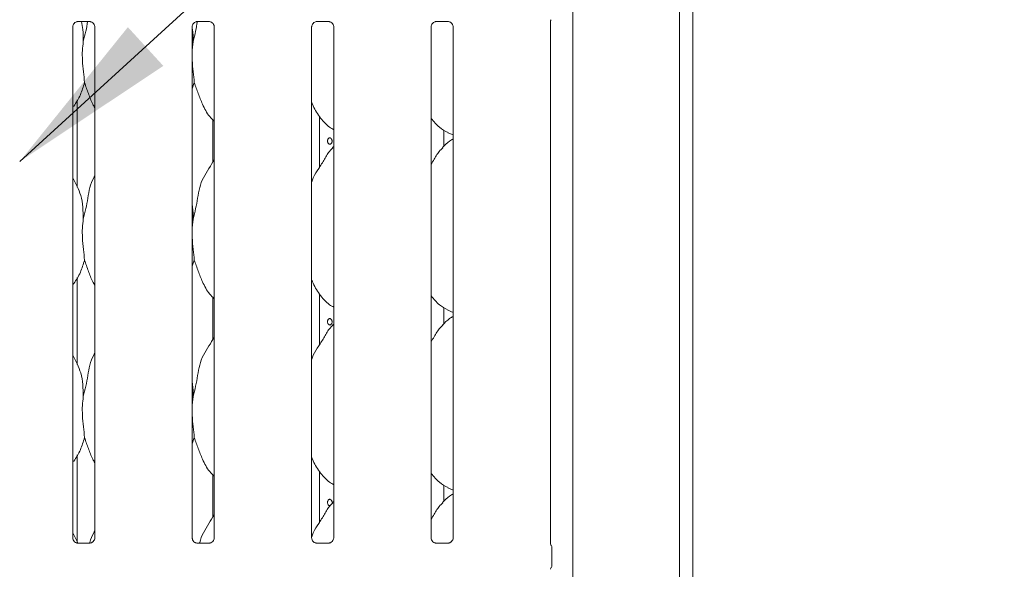
# Model space of a CAD drawing. Units: millimetres. Extents: x 5 to 415, y -14 to 292.
# Drawn here: x 95 to 114, y 114 to 125 of the extents above; entities that cross this region are included whole.
import ezdxf

# ---------------------------------------------------------------- set-up
doc = ezdxf.new("R2010")
doc.units = ezdxf.units.MM
doc.layers.add('BEMAßUNG', color=96, linetype='Continuous')

msp = doc.modelspace()

# ---------------------------------------------------------------- linework, layer by layer
at = {"color": 7, "linetype": 'Continuous', "lineweight": 15}
for p, q in [((107.34836, 134.94992), (107.34836, 96.38665)), ((107.60461, 135.11489), (107.60461, 96.38665)), ((105.28586, 131.63977), (105.28586, 103.52727)), ((95.70177, 125.04762), (95.93303, 125.04762)), ((98.01427, 125.04762), (98.24553, 125.04762)), ((100.32677, 125.04762), (100.55803, 125.04762)), ((102.63927, 125.04762), (102.87053, 125.04762)), ((104.85329, 114.93743), (104.85329, 125.05798)), ((95.60329, 115.04993), (95.60329, 124.94464)), ((96.03093, 124.94522), (96.03093, 115.05021)), ((97.91579, 115.04993), (97.91579, 124.94464)), ((98.34343, 124.94522), (98.34343, 115.05021)), ((100.22829, 115.04993), (100.22829, 124.94464)), ((100.65593, 124.94522), (100.65593, 115.05021)), ((102.54079, 115.04993), (102.54079, 124.94464)), ((102.96843, 124.94522), (102.96843, 115.05021)), ((97.93239, 124.66191), (97.91579, 124.49306)), ((97.95707, 123.86583), (97.91579, 123.74617)), ((95.69211, 121.843), (95.69211, 123.53066)), ((98.31711, 123.14359), (98.31711, 122.32755)), ((100.37961, 122.2253), (100.37961, 123.20926)), ((102.78833, 122.63347), (102.78833, 122.94788)), ((102.86465, 122.89597), (102.96843, 122.85126)), ((100.65593, 122.62676), (100.63439, 122.60724)), ((95.68981, 121.85624), (95.60329, 122.02285)), ((97.93239, 121.22441), (97.91579, 121.05556)), ((97.95707, 120.42833), (97.91579, 120.30867)), ((95.69211, 118.4055), (95.69211, 120.09316)), ((98.31711, 119.70609), (98.31711, 118.89005)), ((100.37961, 118.7878), (100.37961, 119.77176)), ((102.78833, 119.19597), (102.78833, 119.51038)), ((102.86465, 119.45847), (102.96843, 119.41376)), ((100.65593, 119.18926), (100.63439, 119.16974)), ((95.68981, 118.41874), (95.60329, 118.58535)), ((97.93239, 117.78691), (97.91579, 117.61806)), ((97.95707, 116.99083), (97.91579, 116.87117)), ((95.69211, 114.94843), (95.69211, 116.65566)), ((98.31711, 116.26859), (98.31711, 115.45255)), ((100.37961, 115.3503), (100.37961, 116.33426)), ((102.78833, 115.75847), (102.78833, 116.07288)), ((102.86465, 116.02097), (102.96843, 115.97626)), ((100.65593, 115.75176), (100.63439, 115.73224)), ((95.68981, 114.98124), (95.60329, 115.14785)), ((95.68678, 114.98125), (95.7029, 114.94121)), ((95.696, 114.9471), (95.70165, 114.94685)), ((95.93133, 114.94723), (95.70165, 114.94723)), ((98.0085, 114.9471), (98.01415, 114.94685)), ((98.24383, 114.94723), (98.01415, 114.94723)), ((100.321, 114.9471), (100.32665, 114.94685)), ((100.55633, 114.94723), (100.32665, 114.94723)), ((102.6335, 114.9471), (102.63915, 114.94685)), ((102.86883, 114.94723), (102.63915, 114.94723)), ((104.86107, 114.90887), (104.86611, 114.90223)), ((104.87961, 114.85457), (104.87961, 114.52497)), ((104.87961, 114.8544), (104.87961, 114.85457)), ((104.86179, 114.4669), (104.86611, 114.47731))]:
    msp.add_line(p, q, dxfattribs=at)
at = {"color": 7, "linetype": 'Continuous', "lineweight": 15, "flags": 128}
for points in [[(104.86102, 114.91128), (104.86102, 114.91128), (104.86102, 114.91128), (104.86102, 114.91128), (104.86102, 114.91128), (104.86102, 114.91129), (104.86101, 114.9113), (104.86098, 114.91135), (104.86098, 114.91137), (104.86097, 114.91137), (104.86097, 114.91137), (104.86097, 114.91137), (104.86097, 114.91137), (104.86093, 114.91145), (104.85391, 114.93307), (104.85329, 114.93911), (104.85328, 114.93929)], [(104.85331, 114.4403), (104.85334, 114.44129), (104.85408, 114.44747), (104.85858, 114.46286), (104.85973, 114.46554), (104.86037, 114.46691), (104.8607, 114.4676), (104.86087, 114.46795), (104.86091, 114.46804), (104.86093, 114.46808), (104.86093, 114.46808), (104.86093, 114.46808), (104.86093, 114.46808), (104.86106, 114.46835), (104.8611, 114.46842), (104.86111, 114.46844), (104.86111, 114.46844), (104.86111, 114.46844), (104.86111, 114.46844), (104.86111, 114.46844)]]:
    msp.add_lwpolyline(points, dxfattribs=at)
at = {"color": 7, "linetype": 'Continuous', "lineweight": 15}
for centre, start, end in [((104.78586, 114.85463), 0.01253, 35.768858), ((104.78586, 114.52491), 324.22274, 359.999422)]:
    msp.add_arc(centre, 0.09375, start, end, dxfattribs=at)
for points, knots in [([(95.6033, 124.94398), (95.6033, 124.94401), (95.60305, 124.94832), (95.60517, 124.96782), (95.61684, 124.99793), (95.6441, 125.02853), (95.67489, 125.04381), (95.69569, 125.04747), (95.70066, 125.04752), (95.70227, 125.04754)], [0, 0, 0, 0, 0.00095948, 0.12612993, 0.33987496, 0.590585, 0.81495682, 0.93983276, 1, 1, 1, 1]), ([(95.77015, 125.04762), (95.78061, 124.99636), (95.80657, 124.86927), (95.80708, 124.7394), (95.80739, 124.66191)], [0, 0, 0, 0, 0.40330427, 1, 1, 1, 1]), ([(95.80739, 124.66191), (95.82542, 124.72861), (95.85978, 124.8558), (95.88105, 124.9858), (95.89116, 125.04762)], [0, 0, 0, 0, 0.52448641, 1, 1, 1, 1]), ([(95.93158, 125.04761), (95.93167, 125.04762), (95.93304, 125.04765), (95.94259, 125.04706), (95.96363, 125.04207), (95.99404, 125.0254), (96.01961, 124.99436), (96.03023, 124.96271), (96.0305, 124.94916), (96.03059, 124.945)], [0, 0, 0, 0, 0.00566985, 0.0898912, 0.21153966, 0.43884272, 0.69026084, 0.90506279, 1, 1, 1, 1]), ([(97.9158, 124.94398), (97.9158, 124.94401), (97.91555, 124.94832), (97.91767, 124.96782), (97.92934, 124.99793), (97.9566, 125.02853), (97.98739, 125.04381), (98.00819, 125.04747), (98.01316, 125.04752), (98.01477, 125.04754)], [0, 0, 0, 0, 0.00095948, 0.12612993, 0.33987496, 0.590585, 0.81495682, 0.93983276, 1, 1, 1, 1]), ([(97.93239, 124.66191), (97.95042, 124.72861), (97.98478, 124.8558), (98.00605, 124.9858), (98.01616, 125.04762)], [0, 0, 0, 0, 0.52448641, 1, 1, 1, 1]), ([(98.24408, 125.04761), (98.24417, 125.04762), (98.24554, 125.04765), (98.25509, 125.04706), (98.27613, 125.04207), (98.30654, 125.0254), (98.33211, 124.99436), (98.34273, 124.96271), (98.343, 124.94916), (98.34309, 124.945)], [0, 0, 0, 0, 0.00566985, 0.0898912, 0.21153966, 0.43884272, 0.69026084, 0.90506279, 1, 1, 1, 1]), ([(100.2283, 124.94398), (100.2283, 124.94401), (100.22805, 124.94832), (100.23017, 124.96782), (100.24184, 124.99793), (100.2691, 125.02853), (100.29989, 125.04381), (100.32069, 125.04747), (100.32566, 125.04752), (100.32727, 125.04754)], [0, 0, 0, 0, 0.00095948, 0.12612993, 0.33987496, 0.590585, 0.81495682, 0.93983276, 1, 1, 1, 1]), ([(100.55658, 125.04761), (100.55667, 125.04762), (100.55804, 125.04765), (100.56759, 125.04706), (100.58863, 125.04207), (100.61904, 125.0254), (100.64461, 124.99436), (100.65523, 124.96271), (100.6555, 124.94916), (100.65559, 124.945)], [0, 0, 0, 0, 0.005669853, 0.089891205, 0.21153966, 0.438842724, 0.690260839, 0.905062794, 1, 1, 1, 1]), ([(102.5408, 124.94398), (102.5408, 124.94401), (102.54055, 124.94832), (102.54267, 124.96782), (102.55434, 124.99793), (102.5816, 125.02853), (102.61239, 125.04381), (102.63319, 125.04747), (102.63816, 125.04752), (102.63977, 125.04754)], [0, 0, 0, 0, 0.00095948, 0.12612993, 0.33987496, 0.590585, 0.81495682, 0.93983276, 1, 1, 1, 1]), ([(102.86908, 125.04761), (102.86917, 125.04762), (102.87054, 125.04765), (102.88009, 125.04706), (102.90113, 125.04207), (102.93154, 125.0254), (102.95711, 124.99436), (102.96773, 124.96271), (102.968, 124.94916), (102.96809, 124.945)], [0, 0, 0, 0, 0.00566985, 0.0898912, 0.21153966, 0.43884272, 0.69026084, 0.90506279, 1, 1, 1, 1]), ([(104.85327, 125.05642), (104.85327, 125.05633), (104.85329, 125.05587), (104.85359, 125.06165), (104.85593, 125.07238), (104.86159, 125.08009), (104.86469, 125.0843)], [0, 0, 0, 0, 0.049361648, 0.244111126, 0.58722797, 1, 1, 1, 1]), ([(97.91351, 124.94376), (97.91668, 124.927), (97.93421, 124.83428), (97.93321, 124.73953), (97.93239, 124.66191)], [0, 0, 0, 0, 0.18082355, 1, 1, 1, 1]), ([(95.80739, 124.66191), (95.80022, 124.60332), (95.78577, 124.48531), (95.78971, 124.28976), (95.81099, 124.07025), (95.82508, 123.93365), (95.83207, 123.86583)], [0, 0, 0, 0, 0.22420716, 0.45155973, 0.72768145, 1, 1, 1, 1]), ([(97.91579, 124.4014), (97.91568, 124.36828), (97.91531, 124.26118), (97.9367, 124.07001), (97.95031, 123.93357), (97.95707, 123.86583)], [0, 0, 0, 0, 0.183937553, 0.594798277, 1, 1, 1, 1]), ([(95.83207, 123.86583), (95.80807, 123.78623), (95.75964, 123.62561), (95.66859, 123.47015), (95.60969, 123.39597), (95.60329, 123.38792)], [0, 0, 0, 0, 0.46689128, 0.94216423, 1, 1, 1, 1]), ([(96.03093, 123.37999), (96.01749, 123.40235), (95.96587, 123.48828), (95.90596, 123.65418), (95.85682, 123.79493), (95.83207, 123.86583)], [0, 0, 0, 0, 0.14862947, 0.57117532, 1, 1, 1, 1]), ([(98.34343, 123.11606), (98.31276, 123.14594), (98.2159, 123.24031), (98.12133, 123.43086), (98.02913, 123.65302), (97.98121, 123.79454), (97.95707, 123.86583)], [0, 0, 0, 0, 0.15020821, 0.47437638, 0.73524996, 1, 1, 1, 1]), ([(100.65593, 122.95256), (100.62904, 122.96861), (100.52046, 123.03341), (100.37463, 123.20214), (100.2719, 123.3732), (100.23274, 123.4694), (100.22829, 123.48031)], [0, 0, 0, 0, 0.13583577, 0.54853753, 0.94880349, 1, 1, 1, 1]), ([(102.86768, 122.89762), (102.81007, 122.92984), (102.68412, 123.00027), (102.5912, 123.11103), (102.54079, 123.17113)], [0, 0, 0, 0, 0.457437704, 1, 1, 1, 1]), ([(100.62459, 122.73352), (100.62407, 122.74054), (100.62303, 122.75458), (100.61501, 122.77328), (100.60334, 122.7875), (100.58901, 122.79565), (100.57387, 122.79679), (100.55962, 122.79082), (100.54777, 122.7784), (100.53952, 122.76091), (100.53565, 122.74034), (100.53652, 122.719), (100.54204, 122.69932), (100.5517, 122.68347), (100.56459, 122.67325), (100.57937, 122.66983), (100.5944, 122.67358), (100.60798, 122.68407), (100.61836, 122.70012), (100.62382, 122.71758), (100.62437, 122.72906), (100.62459, 122.73352)], [0, 0, 0, 0, 0.053623123, 0.107243915, 0.160925173, 0.214645942, 0.268301093, 0.321888084, 0.375510367, 0.429216494, 0.482924426, 0.5365489, 0.59013503, 0.643787646, 0.697507884, 0.751191431, 0.80479141, 0.858391152, 0.912074215, 0.965794593, 1, 1, 1, 1]), ([(102.96843, 122.77499), (102.94477, 122.76188), (102.86493, 122.71762), (102.80298, 122.65283), (102.75939, 122.60724)], [0, 0, 0, 0, 0.29635011, 1, 1, 1, 1]), ([(100.22829, 121.9449), (100.23769, 121.97171), (100.27011, 122.06417), (100.3687, 122.20215), (100.47559, 122.37959), (100.55496, 122.52409), (100.62259, 122.58754), (100.63962, 122.60351)], [0, 0, 0, 0, 0.10897826, 0.37580628, 0.64437387, 0.91044371, 1, 1, 1, 1]), ([(102.54079, 122.2845), (102.56076, 122.31662), (102.61719, 122.40738), (102.67988, 122.52415), (102.74757, 122.58755), (102.76462, 122.60351)], [0, 0, 0, 0, 0.29068831, 0.82137611, 1, 1, 1, 1]), ([(97.93239, 121.22441), (97.95038, 121.29112), (97.98641, 121.42471), (98.01938, 121.62973), (98.05404, 121.83368), (98.12722, 122.02927), (98.24019, 122.19877), (98.30967, 122.31442), (98.34343, 122.37061)], [0, 0, 0, 0, 0.16814542, 0.33667919, 0.50541025, 0.67131932, 0.84029157, 1, 1, 1, 1]), ([(95.80739, 121.22441), (95.82541, 121.29111), (95.86149, 121.42466), (95.89406, 121.62991), (95.93025, 121.83301), (95.97982, 121.97894), (96.02332, 122.04919), (96.03093, 122.06147)], [0, 0, 0, 0, 0.2379981, 0.47654587, 0.71537289, 0.95020559, 1, 1, 1, 1]), ([(95.68678, 121.85625), (95.71305, 121.79825), (95.77072, 121.67094), (95.80225, 121.45436), (95.80567, 121.30155), (95.80739, 121.22441)], [0, 0, 0, 0, 0.29305152, 0.64314485, 1, 1, 1, 1]), ([(97.91579, 121.49332), (97.91812, 121.48086), (97.9346, 121.39242), (97.93341, 121.30205), (97.93239, 121.22441)], [0, 0, 0, 0, 0.14091235, 1, 1, 1, 1]), ([(95.80739, 121.22441), (95.80022, 121.16582), (95.78577, 121.04781), (95.78971, 120.85226), (95.81099, 120.63275), (95.82508, 120.49615), (95.83207, 120.42833)], [0, 0, 0, 0, 0.22420716, 0.45155973, 0.72768145, 1, 1, 1, 1]), ([(97.91579, 120.9639), (97.91568, 120.93078), (97.91531, 120.82368), (97.9367, 120.63251), (97.95031, 120.49607), (97.95707, 120.42833)], [0, 0, 0, 0, 0.18393755, 0.59479828, 1, 1, 1, 1]), ([(95.83207, 120.42833), (95.80807, 120.34873), (95.75964, 120.18811), (95.66859, 120.03265), (95.60969, 119.95847), (95.60329, 119.95042)], [0, 0, 0, 0, 0.46689128, 0.94216423, 1, 1, 1, 1]), ([(96.03093, 119.94249), (96.01749, 119.96485), (95.96587, 120.05078), (95.90596, 120.21668), (95.85682, 120.35743), (95.83207, 120.42833)], [0, 0, 0, 0, 0.14862947, 0.57117532, 1, 1, 1, 1]), ([(98.34343, 119.67856), (98.31276, 119.70844), (98.2159, 119.80281), (98.12133, 119.99336), (98.02913, 120.21552), (97.98121, 120.35704), (97.95707, 120.42833)], [0, 0, 0, 0, 0.15020821, 0.47437638, 0.73524996, 1, 1, 1, 1]), ([(100.65593, 119.51506), (100.62904, 119.53111), (100.52046, 119.59591), (100.37463, 119.76464), (100.2719, 119.9357), (100.23274, 120.0319), (100.22829, 120.04281)], [0, 0, 0, 0, 0.13583577, 0.54853753, 0.94880349, 1, 1, 1, 1]), ([(102.86768, 119.46012), (102.81007, 119.49234), (102.68412, 119.56277), (102.5912, 119.67353), (102.54079, 119.73363)], [0, 0, 0, 0, 0.457437704, 1, 1, 1, 1]), ([(102.96843, 119.33749), (102.94477, 119.32438), (102.86493, 119.28012), (102.80298, 119.21533), (102.75939, 119.16974)], [0, 0, 0, 0, 0.29635011, 1, 1, 1, 1]), ([(100.22829, 118.5074), (100.23769, 118.53421), (100.27011, 118.62667), (100.3687, 118.76465), (100.47559, 118.94209), (100.55496, 119.08659), (100.62259, 119.15004), (100.63962, 119.16601)], [0, 0, 0, 0, 0.10897826, 0.37580628, 0.64437387, 0.91044371, 1, 1, 1, 1]), ([(100.62459, 119.23352), (100.62407, 119.24054), (100.62303, 119.25458), (100.61501, 119.27328), (100.60334, 119.2875), (100.58901, 119.29565), (100.57387, 119.29679), (100.55962, 119.29082), (100.54777, 119.2784), (100.53952, 119.26091), (100.53565, 119.24034), (100.53652, 119.219), (100.54204, 119.19932), (100.5517, 119.18347), (100.56459, 119.17325), (100.57937, 119.16983), (100.5944, 119.17358), (100.60798, 119.18407), (100.61836, 119.20012), (100.62382, 119.21758), (100.62437, 119.22906), (100.62459, 119.23352)], [0, 0, 0, 0, 0.05362312, 0.10724392, 0.16092517, 0.21464594, 0.26830109, 0.32188808, 0.37551037, 0.42921649, 0.48292443, 0.5365489, 0.59013503, 0.64378765, 0.69750788, 0.75119143, 0.80479141, 0.85839115, 0.91207422, 0.96579459, 1, 1, 1, 1]), ([(102.54079, 118.847), (102.56076, 118.87912), (102.61719, 118.96988), (102.67988, 119.08665), (102.74757, 119.15005), (102.76462, 119.16601)], [0, 0, 0, 0, 0.29068831, 0.82137611, 1, 1, 1, 1]), ([(97.93239, 117.78691), (97.95038, 117.85362), (97.98641, 117.98721), (98.01938, 118.19223), (98.05404, 118.39618), (98.12722, 118.59177), (98.24019, 118.76127), (98.30967, 118.87692), (98.34343, 118.93311)], [0, 0, 0, 0, 0.168145423, 0.336679189, 0.505410246, 0.671319317, 0.840291574, 1, 1, 1, 1]), ([(95.80739, 117.78691), (95.82541, 117.85361), (95.86149, 117.98716), (95.89406, 118.19241), (95.93025, 118.39551), (95.97982, 118.54144), (96.02332, 118.61169), (96.03093, 118.62397)], [0, 0, 0, 0, 0.2379981, 0.47654587, 0.71537289, 0.95020559, 1, 1, 1, 1]), ([(95.68678, 118.41875), (95.71305, 118.36075), (95.77072, 118.23344), (95.80225, 118.01686), (95.80567, 117.86405), (95.80739, 117.78691)], [0, 0, 0, 0, 0.29305152, 0.64314485, 1, 1, 1, 1]), ([(97.91579, 118.05582), (97.91812, 118.04336), (97.9346, 117.95492), (97.93341, 117.86455), (97.93239, 117.78691)], [0, 0, 0, 0, 0.14091235, 1, 1, 1, 1]), ([(95.80739, 117.78691), (95.80022, 117.72832), (95.78577, 117.61031), (95.78971, 117.41476), (95.81099, 117.19525), (95.82508, 117.05865), (95.83207, 116.99083)], [0, 0, 0, 0, 0.224207163, 0.451559727, 0.727681448, 1, 1, 1, 1]), ([(97.91579, 117.5264), (97.91568, 117.49328), (97.91531, 117.38618), (97.9367, 117.19501), (97.95031, 117.05857), (97.95707, 116.99083)], [0, 0, 0, 0, 0.18393755, 0.59479828, 1, 1, 1, 1]), ([(95.83207, 116.99083), (95.80807, 116.91123), (95.75964, 116.75061), (95.66859, 116.59515), (95.60969, 116.52097), (95.60329, 116.51292)], [0, 0, 0, 0, 0.46689128, 0.94216423, 1, 1, 1, 1]), ([(96.03093, 116.50499), (96.01749, 116.52735), (95.96587, 116.61328), (95.90596, 116.77918), (95.85682, 116.91993), (95.83207, 116.99083)], [0, 0, 0, 0, 0.14862947, 0.57117532, 1, 1, 1, 1]), ([(98.34343, 116.24106), (98.31276, 116.27094), (98.2159, 116.36531), (98.12133, 116.55586), (98.02913, 116.77802), (97.98121, 116.91954), (97.95707, 116.99083)], [0, 0, 0, 0, 0.15020821, 0.47437638, 0.73524996, 1, 1, 1, 1]), ([(100.65593, 116.07756), (100.62904, 116.09361), (100.52046, 116.15841), (100.37463, 116.32714), (100.2719, 116.4982), (100.23274, 116.5944), (100.22829, 116.60531)], [0, 0, 0, 0, 0.13583577, 0.54853753, 0.94880349, 1, 1, 1, 1]), ([(102.86768, 116.02262), (102.81007, 116.05484), (102.68412, 116.12527), (102.5912, 116.23603), (102.54079, 116.29613)], [0, 0, 0, 0, 0.4574377, 1, 1, 1, 1]), ([(102.96843, 115.89999), (102.94477, 115.88688), (102.86493, 115.84262), (102.80298, 115.77783), (102.75939, 115.73224)], [0, 0, 0, 0, 0.29635011, 1, 1, 1, 1]), ([(100.22829, 115.0699), (100.23769, 115.09671), (100.27011, 115.18917), (100.3687, 115.32715), (100.47559, 115.50459), (100.55496, 115.64909), (100.62259, 115.71254), (100.63962, 115.72851)], [0, 0, 0, 0, 0.10897826, 0.37580628, 0.64437387, 0.91044371, 1, 1, 1, 1]), ([(100.62459, 115.73352), (100.62407, 115.74054), (100.62303, 115.75458), (100.61501, 115.77328), (100.60334, 115.7875), (100.58901, 115.79565), (100.57387, 115.79679), (100.55962, 115.79082), (100.54777, 115.7784), (100.53952, 115.76091), (100.53565, 115.74033), (100.53652, 115.71901), (100.54204, 115.69929), (100.55171, 115.68356), (100.56447, 115.67299), (100.57425, 115.67173), (100.57908, 115.6711)], [0, 0, 0, 0, 0.07150338, 0.14300366, 0.21458456, 0.28621815, 0.35776424, 0.42921945, 0.50072171, 0.57233577, 0.64395224, 0.71545743, 0.78691149, 0.8584542, 0.93008708, 1, 1, 1, 1]), ([(102.54079, 115.4095), (102.56076, 115.44162), (102.61719, 115.53238), (102.67988, 115.64915), (102.74757, 115.71255), (102.76462, 115.72851)], [0, 0, 0, 0, 0.29068831, 0.82137611, 1, 1, 1, 1]), ([(98.05849, 114.94723), (98.05922, 114.95095), (98.07318, 115.02151), (98.12905, 115.15387), (98.23976, 115.32387), (98.30953, 115.43945), (98.34343, 115.49561)], [0, 0, 0, 0, 0.018331223, 0.347629906, 0.683008446, 1, 1, 1, 1]), ([(95.93217, 114.9407), (95.93333, 114.9466), (95.94763, 115.01933), (95.98006, 115.1039), (96.02335, 115.17418), (96.03093, 115.18647)], [0, 0, 0, 0, 0.067868621, 0.836927215, 1, 1, 1, 1]), ([(95.65766, 114.96092), (95.65668, 114.96134), (95.64233, 114.96736), (95.62072, 114.99105), (95.60507, 115.02522), (95.6038, 115.04369), (95.60331, 115.05076)], [0, 0, 0, 0, 0.02955066, 0.42938592, 0.78148251, 1, 1, 1, 1]), ([(95.70223, 114.9473), (95.70079, 114.94732), (95.69647, 114.94737), (95.6799, 114.94969), (95.666, 114.95671), (95.65766, 114.96092)], [0, 0, 0, 0, 0.16592271, 0.49982651, 1, 1, 1, 1]), ([(95.93133, 114.94716), (95.93165, 114.94718), (95.93351, 114.94733), (95.93602, 114.94717), (95.93801, 114.94711), (95.93822, 114.9471)], [0, 0, 0, 0, 0.15978163, 0.91368217, 1, 1, 1, 1]), ([(95.98073, 114.9636), (95.97107, 114.95828), (95.95559, 114.94975), (95.93726, 114.94732), (95.93303, 114.9473), (95.93168, 114.9473)], [0, 0, 0, 0, 0.53068415, 0.85102774, 1, 1, 1, 1]), ([(96.03087, 115.05064), (96.03089, 115.05031), (96.03114, 115.04535), (96.02856, 115.02441), (96.01519, 114.99443), (95.99544, 114.97017), (95.98181, 114.96408), (95.98073, 114.9636)], [0, 0, 0, 0, 0.01495288, 0.21903539, 0.57251553, 0.96595216, 1, 1, 1, 1]), ([(97.97016, 114.96092), (97.96918, 114.96134), (97.95483, 114.96736), (97.93322, 114.99105), (97.91757, 115.02522), (97.9163, 115.04369), (97.91581, 115.05076)], [0, 0, 0, 0, 0.02955066, 0.42938592, 0.78148251, 1, 1, 1, 1]), ([(98.01473, 114.9473), (98.01329, 114.94732), (98.00897, 114.94737), (97.9924, 114.94969), (97.9785, 114.95671), (97.97016, 114.96092)], [0, 0, 0, 0, 0.16592271, 0.49982651, 1, 1, 1, 1]), ([(98.24383, 114.94716), (98.24415, 114.94718), (98.24601, 114.94733), (98.24852, 114.94717), (98.25051, 114.94711), (98.25072, 114.9471)], [0, 0, 0, 0, 0.15978163, 0.91368217, 1, 1, 1, 1]), ([(98.29323, 114.9636), (98.28357, 114.95828), (98.26809, 114.94975), (98.24976, 114.94732), (98.24553, 114.9473), (98.24418, 114.9473)], [0, 0, 0, 0, 0.53068415, 0.85102774, 1, 1, 1, 1]), ([(98.34337, 115.05064), (98.34339, 115.05031), (98.34364, 115.04535), (98.34106, 115.02441), (98.32769, 114.99443), (98.30794, 114.97017), (98.29431, 114.96408), (98.29323, 114.9636)], [0, 0, 0, 0, 0.01495288, 0.21903539, 0.57251553, 0.96595216, 1, 1, 1, 1]), ([(100.28266, 114.96092), (100.28168, 114.96134), (100.26733, 114.96736), (100.24572, 114.99105), (100.23007, 115.02522), (100.2288, 115.04369), (100.22831, 115.05076)], [0, 0, 0, 0, 0.02955066, 0.42938592, 0.78148251, 1, 1, 1, 1]), ([(100.32723, 114.9473), (100.32579, 114.94732), (100.32147, 114.94737), (100.3049, 114.94969), (100.291, 114.95671), (100.28266, 114.96092)], [0, 0, 0, 0, 0.16592271, 0.49982651, 1, 1, 1, 1]), ([(100.55633, 114.94716), (100.55665, 114.94718), (100.55851, 114.94733), (100.56102, 114.94717), (100.56301, 114.94711), (100.56322, 114.9471)], [0, 0, 0, 0, 0.15978163, 0.91368217, 1, 1, 1, 1]), ([(100.60573, 114.9636), (100.59607, 114.95828), (100.58059, 114.94975), (100.56226, 114.94732), (100.55803, 114.9473), (100.55668, 114.9473)], [0, 0, 0, 0, 0.53068415, 0.85102774, 1, 1, 1, 1]), ([(100.65587, 115.05064), (100.65589, 115.05031), (100.65614, 115.04535), (100.65356, 115.02441), (100.64019, 114.99443), (100.62044, 114.97017), (100.60681, 114.96408), (100.60573, 114.9636)], [0, 0, 0, 0, 0.01495288, 0.21903539, 0.57251553, 0.96595216, 1, 1, 1, 1]), ([(102.59516, 114.96092), (102.59418, 114.96134), (102.57983, 114.96736), (102.55822, 114.99105), (102.54257, 115.02522), (102.5413, 115.04369), (102.54081, 115.05076)], [0, 0, 0, 0, 0.02955066, 0.42938592, 0.78148251, 1, 1, 1, 1]), ([(102.63973, 114.9473), (102.63829, 114.94732), (102.63397, 114.94737), (102.6174, 114.94969), (102.6035, 114.95671), (102.59516, 114.96092)], [0, 0, 0, 0, 0.16592271, 0.49982651, 1, 1, 1, 1]), ([(102.86883, 114.94716), (102.86915, 114.94718), (102.87101, 114.94733), (102.87352, 114.94717), (102.87551, 114.94711), (102.87572, 114.9471)], [0, 0, 0, 0, 0.15978163, 0.91368217, 1, 1, 1, 1]), ([(102.91823, 114.9636), (102.90857, 114.95828), (102.89309, 114.94975), (102.87476, 114.94732), (102.87053, 114.9473), (102.86918, 114.9473)], [0, 0, 0, 0, 0.53068415, 0.85102774, 1, 1, 1, 1]), ([(102.96837, 115.05064), (102.96839, 115.05031), (102.96864, 115.04535), (102.96606, 115.02441), (102.95269, 114.99443), (102.93294, 114.97017), (102.91931, 114.96408), (102.91823, 114.9636)], [0, 0, 0, 0, 0.01495288, 0.21903539, 0.57251553, 0.96595216, 1, 1, 1, 1]), ([(104.85979, 114.46556), (104.86078, 114.46758), (104.8624, 114.4709), (104.86224, 114.47057), (104.86218, 114.47044)], [0, 0, 0, 0, 0.60778474, 1, 1, 1, 1]), ([(104.87953, 114.52111), (104.87956, 114.52182), (104.8796, 114.52315), (104.87961, 114.52439), (104.87961, 114.52497)], [0, 0, 0, 0, 0.52800986, 1, 1, 1, 1]), ([(104.87961, 114.52497), (104.87961, 114.52494), (104.87961, 114.52491), (104.87961, 114.52494), (104.87961, 114.52494)], [0, 0, 0, 0, 0.8688843, 1, 1, 1, 1])]:
    msp.add_open_spline(points, degree=3, knots=knots, dxfattribs=at)
at = {"layer": 'BEMAßUNG'}
msp.add_line((94.57645, 122.33665), (113.63636, 139.76266), dxfattribs=at)
msp.add_solid([(94.57645, 122.33665), (97.35621, 124.18981), (96.67065, 124.93965)], dxfattribs=at)

doc.saveas('drawing.dxf')
